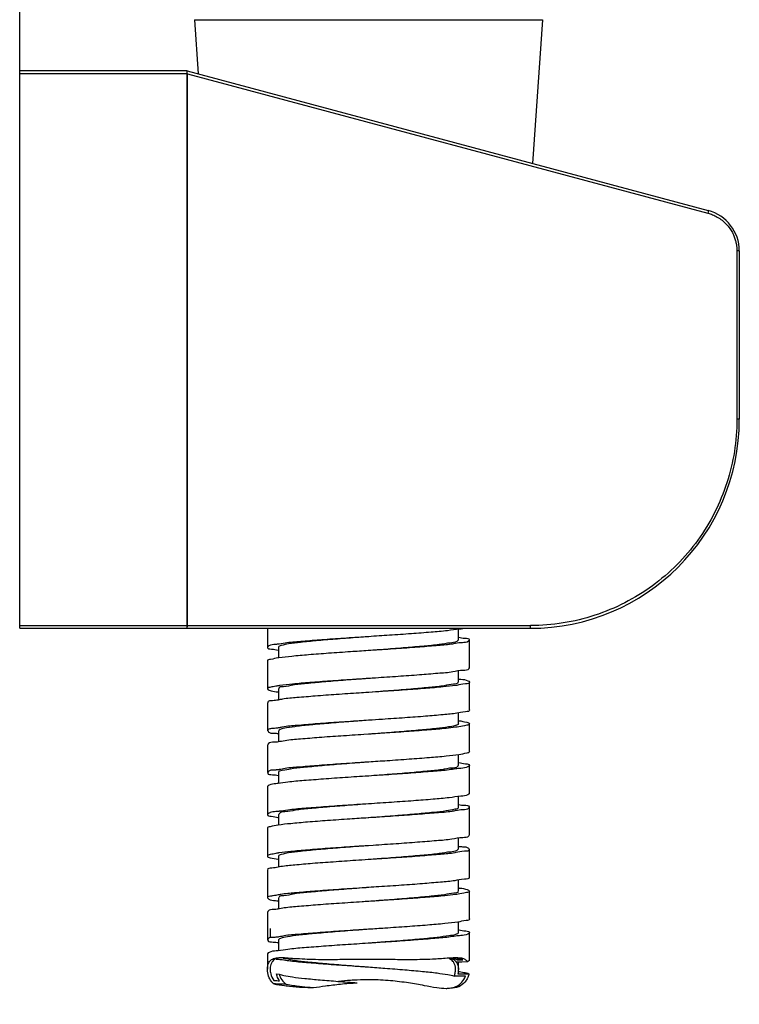
# Model space of a CAD drawing. Extents: x 0 to 1400, y 0 to 975.
# Drawn here: x 664 to 716, y 643 to 713 of the extents above; entities that cross this region are included whole.
import ezdxf

# ---------------------------------------------------------------- set-up
doc = ezdxf.new("R2010")
doc.units = 0
doc.header["$LTSCALE"] = 15
doc.header["$MEASUREMENT"] = 0
doc.header["$PDMODE"] = 4
doc.layers.get('0').update_dxf_attribs({"linetype": 'CONTINUOUS'})
doc.layers.get('Defpoints').update_dxf_attribs({"linetype": 'CONTINUOUS'})
for name, color, linetype in [('DEF_LAYER_AXIS', 7, 'CONTINUOUS'), ('DEF_LAYER_CUT_FEAT', 7, 'CONTINUOUS'), ('DEF_LAYER_ROUND_FEAT', 7, 'CONTINUOUS')]:
    doc.layers.add(name, color=color, linetype=linetype)
doc.styles.add('ROMANS', font='romans')
doc.dimstyles.get("Standard").update_dxf_attribs({"dimtxt": 8, "dimasz": 5, "dimexe": 2, "dimexo": 2, "dimgap": 3, "dimtad": 1, "dimdec": 4, "dimzin": 0, "dimdsep": 46, "dimtxsty": 'ROMANS', "dimcen": 0, "dimclrd": 4, "dimclre": 4, "dimclrt": 3, "dimadec": 0, "dimazin": 0, "dimtfac": 1, "dimtdec": 4, "dimtmove": 0, "dimatfit": 3, "dimfxl": 1, "dimtolj": 1, "dimtzin": 0, "dimarcsym": 0})

# ---------------------------------------------------------------- blocks, each defined once
blk = doc.blocks.new('*D7')
at = {"color": 4, "lineweight": -2}
for p, q in [((662.328, 689.776), (632.879, 689.776)), ((634.879, 478.67), (634.879, 684.776)), ((637.659, 473.67), (632.879, 473.67))]:
    blk.add_line(p, q, dxfattribs=at)
at = {"color": 4}
for points in [[(634.045, 684.776), (635.712, 684.776), (634.879, 689.776)], [(634.045, 478.67), (635.712, 478.67), (634.879, 473.67)]]:
    blk.add_solid(points, dxfattribs=at)
at = {"layer": 'Defpoints', "color": 0}
for p in [(634.879, 689.776), (664.328, 689.776), (639.659, 473.67)]:
    blk.add_point(p, dxfattribs=at)
at = {"color": 3, "insert": (625.783, 581.723), "char_height": 8, "attachment_point": 5, "rotation": 90, "style": 'ROMANS'}
blk.add_mtext('\\A1;(700)', dxfattribs=at)

msp = doc.modelspace()

# ---------------------------------------------------------------- linework, layer by layer
msp.add_line((664.32813, 669.77646), (664.32813, 915.47906))
at = {"color": 7, "linetype": 'Continuous'}
for p, q in [((682.07813, 669.77646), (682.07813, 668.42633)), ((689.34794, 669.17768), (689.32813, 669.17637)), ((695.77813, 668.92633), (695.77813, 669.70226)), ((682.67885, 668.62009), (682.66155, 668.61919)), ((695.77702, 669.1418), (695.81179, 669.13504)), ((696.57813, 666.92633), (696.57813, 668.92633)), ((682.84139, 668.21011), (682.87805, 668.20366)), ((682.87813, 668.42633), (682.87813, 667.65173)), ((689.32814, 668.17625), (689.30836, 668.17494)), ((689.69914, 668.20077), (689.32814, 668.17625)), ((682.07813, 667.42633), (682.07813, 665.42633)), ((682.90315, 667.65633), (682.83766, 667.64757)), ((695.77813, 665.92633), (695.77813, 666.7061)), ((689.34782, 666.17752), (689.32814, 666.17623)), ((695.66189, 665.68368), (695.58426, 665.67257)), ((695.77725, 666.1405), (695.80585, 666.13749)), ((696.57813, 663.92633), (696.57813, 665.92633)), ((682.74843, 665.63271), (682.6791, 665.621)), ((682.85046, 665.21237), (682.87876, 665.20937)), ((682.87813, 665.42633), (682.87813, 664.64662)), ((689.32812, 665.1764), (689.30843, 665.17511)), ((689.34786, 665.1777), (689.32812, 665.1764)), ((682.07813, 664.42633), (682.07813, 662.42633)), ((695.77813, 662.92633), (695.77813, 663.70373)), ((689.34786, 663.1777), (689.32812, 663.1764)), ((695.77808, 663.15127), (695.80497, 663.14833)), ((695.80497, 663.14833), (695.82092, 663.14661)), ((696.57813, 660.92633), (696.57813, 662.92633)), ((682.48466, 662.58261), (682.45397, 662.58074)), ((682.84997, 662.22834), (682.88075, 662.22405)), ((682.87813, 662.42633), (682.87813, 661.64674)), ((689.32812, 662.17643), (688.9933, 662.15427)), ((689.34791, 662.17774), (689.32812, 662.17643)), ((682.07813, 661.42633), (682.07813, 659.42633)), ((695.77813, 659.92633), (695.77813, 660.70091)), ((689.34791, 660.17774), (689.32812, 660.17643)), ((695.77844, 660.15087), (695.81578, 660.14472)), ((682.87813, 659.42633), (682.87813, 658.6486)), ((696.57813, 657.92633), (696.57813, 659.92633)), ((682.84713, 659.22432), (682.88044, 659.21807)), ((689.32813, 659.17633), (689.30828, 659.17501)), ((689.34798, 659.17764), (689.32813, 659.17633)), ((682.07813, 658.42633), (682.07813, 656.42633)), ((689.34798, 657.17764), (689.32813, 657.17633)), ((695.77813, 656.92633), (695.77813, 657.70406)), ((682.69587, 656.62486), (682.67913, 656.62392)), ((682.73001, 656.62705), (682.69587, 656.62486)), ((695.77582, 657.13459), (695.80913, 657.12833)), ((696.57813, 654.92633), (696.57813, 656.92633)), ((682.84048, 656.20793), (682.87781, 656.20179)), ((682.87813, 656.42633), (682.87813, 655.65174)), ((689.32813, 656.17627), (689.30835, 656.17496)), ((689.66296, 656.19839), (689.32813, 656.17627)), ((682.07813, 655.42633), (682.07813, 653.42633)), ((682.85117, 655.6491), (682.83535, 655.64643)), ((695.77813, 653.92633), (695.77813, 654.70592)), ((682.75476, 653.63214), (682.67976, 653.61795)), ((682.85117, 653.6491), (682.8382, 653.64692)), ((689.66296, 654.19839), (689.32813, 654.17627)), ((696.57813, 651.92633), (696.57813, 653.92633)), ((682.87813, 653.42633), (682.87813, 652.64785)), ((682.07813, 652.42633), (682.07813, 650.42633)), ((695.77813, 650.92633), (695.77813, 651.70579)), ((696.57813, 648.92633), (696.57813, 650.92633)), ((682.87813, 650.42633), (682.87813, 649.64653)), ((682.07813, 649.42633), (682.07813, 647.42633)), ((695.77813, 647.92633), (695.77813, 648.70133)), ((682.27813, 648.22633), (682.27813, 647.62633)), ((682.87813, 647.42633), (682.87813, 646.64879)), ((696.57813, 645.92633), (696.57813, 647.92633)), ((682.07813, 646.42633), (682.07813, 645.31008)), ((695.77813, 645.31008), (695.77813, 645.82493))]:
    msp.add_line(p, q, dxfattribs=at)
for points, start_tangent, end_tangent in [([(689.32813, 669.17626), (688.4102, 669.10815), (686.93091, 668.99451), (685.58676, 668.88087), (684.45354, 668.76724), (683.59514, 668.6536), (683.05995, 668.53996), (682.87813, 668.42633)], (-0.99726495, -0.07390948), (0, -1)), ([(689.32813, 669.17637), (689.18353, 669.1668), (687.53914, 669.05728), (685.98847, 668.94776), (684.61276, 668.83823), (683.48408, 668.72871), (682.929, 668.64382)], (-0.99781991, -0.06599572), (-0.99196788, -0.12649004)), ([(696.18443, 669.75358), (695.87576, 669.71442), (694.99641, 669.6049), (693.82011, 669.49538), (692.40849, 669.38585), (690.83549, 669.27633), (689.34794, 669.17768)], (-0.97813631, -0.20796479), (-0.99782023, -0.0659908)), ([(682.18827, 668.50966), (682.09518, 668.41764)], (-0.81873308, -0.57417431), (-0.45384016, -0.89108311)), ([(682.66155, 668.61919), (682.18827, 668.50966)], (-0.9988003, -0.04896899), (-0.81873308, -0.57417431)), ([(682.73148, 668.62351), (682.67885, 668.62009)], (-0.99727227, -0.07381064), (-0.99846304, -0.05542155)), ([(682.85018, 668.63447), (682.73148, 668.62351)], (-0.99409415, -0.10852105), (-0.99727227, -0.07381064)), ([(682.929, 668.64382), (682.85018, 668.63447)], (-0.99196788, -0.12649004), (-0.99409415, -0.10852105)), ([(695.19526, 668.72178), (694.39817, 668.60815), (693.31526, 668.49451), (692.00756, 668.38087), (690.5488, 668.26724), (689.35034, 668.1781)], (-0.99729254, -0.07353632), (-0.99724581, -0.07416734)), ([(695.28146, 668.63633), (694.19185, 668.52744), (692.85038, 668.41855), (691.3265, 668.30966), (689.69914, 668.20077)], (-0.98688047, -0.16145262), (-0.99781246, -0.06610823)), ([(695.76552, 668.93246), (695.66157, 668.83542), (695.19526, 668.72178)], (-0.43722649, -0.89935143), (-0.99729254, -0.07353632)), ([(695.58279, 668.68987), (695.28146, 668.63633)], (-0.98481182, -0.17362513), (-0.98688047, -0.16145262)), ([(696.5506, 668.9366), (696.49535, 668.85411), (696.06278, 668.74522), (695.58279, 668.68987)], (-0.34949787, -0.93693716), (-0.98481182, -0.17362513)), ([(695.81179, 669.13504), (696.24384, 669.07188), (696.55676, 668.96299), (696.5506, 668.9366)], (0.98195589, -0.18911009), (-0.34949787, -0.93693716)), ([(682.09518, 668.41764), (682.08903, 668.40014), (682.36903, 668.29061), (682.84139, 668.21011)], (-0.45384016, -0.89108311), (0.98464142, -0.17458885)), ([(689.30836, 668.17494), (688.05257, 668.09188), (686.47205, 667.98299), (685.03943, 667.87411), (683.82891, 667.76522), (682.90315, 667.65633)], (-0.99783035, -0.06583767), (-0.99143673, -0.13058793)), ([(682.83766, 667.64757), (682.31012, 667.54744), (682.0805, 667.43855), (682.08346, 667.42878)], (-0.99081103, -0.13525346), (0.4185767, -0.90818145)), ([(696.53977, 666.93052), (696.52186, 666.8668), (696.12845, 666.75728), (695.37879, 666.64776), (694.31214, 666.53823), (692.98439, 666.42871), (691.4651, 666.31919), (689.83386, 666.20966), (689.34782, 666.17752)], (-0.10870537, -0.99407401), (-0.99783346, -0.06579047)), ([(682.83888, 665.6469), (682.74843, 665.63271)], (-0.9888722, -0.14876748), (-0.98688685, -0.16141357)), ([(682.94381, 665.66204), (682.83888, 665.6469)], (-0.99046547, -0.1377612), (-0.9888722, -0.14876748)), ([(689.32812, 666.17645), (689.02123, 666.1536), (687.51095, 666.03996), (686.10313, 665.92633), (684.87712, 665.81269), (683.90204, 665.69906), (683.23287, 665.58542), (682.90734, 665.47178), (682.91047, 665.43357)], (-0.99724515, -0.07417623), (0.21843241, -0.97585208)), ([(689.32814, 666.17623), (688.17613, 666.10014), (686.57875, 665.99061), (685.12539, 665.88109), (683.89222, 665.77157), (682.94381, 665.66204)], (-0.99783406, -0.06578133), (-0.99046547, -0.1377612)), ([(695.58426, 665.67257), (694.68594, 665.57339), (693.42537, 665.46309), (691.94713, 665.3528), (690.32976, 665.2425), (689.34786, 665.1777)], (-0.99052184, -0.13735531), (-0.99783985, -0.06569348)), ([(695.42339, 665.76724), (694.75422, 665.6536), (693.77914, 665.53996), (692.55313, 665.42633), (691.1453, 665.31269), (689.63503, 665.19906)], (-0.99683184, -0.07953791), (-0.99723233, -0.07434832)), ([(695.74579, 665.91909), (695.74892, 665.88087), (695.42339, 665.76724)], (0.21843241, -0.97585208), (-0.99683184, -0.07953791)), ([(696.56488, 665.91926), (696.57039, 665.90427), (696.30137, 665.79398), (695.66189, 665.68368)], (0.47059807, -0.8823477), (-0.98923892, -0.14630911)), ([(695.80585, 666.13749), (695.96039, 666.12486), (696.45468, 666.01456), (696.56488, 665.91926)], (0.99480982, -0.10175177), (0.47059807, -0.8823477)), ([(682.32987, 665.55252), (682.08255, 665.44299), (682.0868, 665.43081)], (-0.97807912, -0.20823362), (0.45915861, -0.8883543)), ([(682.0868, 665.43081), (682.2148, 665.33347), (682.71971, 665.22395)], (0.45915861, -0.8883543), (0.99739563, -0.07212461)), ([(682.48547, 665.58468), (682.32987, 665.55252)], (-0.98067733, -0.19563226), (-0.97807912, -0.20823362)), ([(682.6791, 665.621), (682.48547, 665.58468)], (-0.98516418, -0.17161452), (-0.98067733, -0.19563226)), ([(682.71971, 665.22395), (682.85046, 665.21237)], (0.99739563, -0.07212461), (0.99471671, -0.10265805)), ([(689.30843, 665.17511), (688.65918, 665.13221), (687.02414, 665.02192), (685.5115, 664.91162), (684.20161, 664.80133), (683.16406, 664.69103), (682.84713, 664.62833)], (-0.99783913, -0.0657044), (-0.98351768, -0.18081199)), ([(682.84713, 664.62833), (682.45397, 664.58074), (682.10906, 664.47045), (682.11305, 664.43492)], (-0.98351768, -0.18081199), (0.23892511, -0.971038)), ([(696.56488, 663.91926), (696.57039, 663.90427), (696.30137, 663.79398), (695.66189, 663.68368), (694.68594, 663.57339), (693.42537, 663.46309), (691.94713, 663.3528), (690.32976, 663.2425), (689.34786, 663.1777)], (0.47059807, -0.8823477), (-0.99783985, -0.06569348)), ([(689.32814, 663.1762), (688.10746, 663.08542), (686.6487, 662.97178), (685.341, 662.85815), (684.25809, 662.74451), (683.461, 662.63087), (682.99469, 662.51724), (682.89074, 662.4202)], (-0.99724515, -0.07417623), (-0.43722649, -0.89935143)), ([(689.32812, 663.1764), (688.65918, 663.13221), (687.02414, 663.02192), (685.5115, 662.91162), (684.20161, 662.80133), (683.16406, 662.69103)], (-0.99783951, -0.06569861), (-0.98386077, -0.1789357)), ([(695.77813, 662.92633), (695.59631, 662.81269), (695.56289, 662.80085)], (0, -1), (-0.94541678, -0.32586364)), ([(696.57813, 662.92633), (696.38556, 662.81603), (695.81806, 662.70574), (695.58388, 662.67877)], (0, -1), (-0.99272386, -0.1204132)), ([(695.82092, 663.14661), (696.38556, 663.03662), (696.57813, 662.92633)], (0.99434324, -0.10621455), (0, -1)), ([(682.30419, 662.57172), (682.10906, 662.47045), (682.11305, 662.43492)], (-0.99579271, -0.09163452), (0.23892511, -0.971038)), ([(682.11305, 662.43492), (682.14765, 662.36015), (682.56771, 662.24986), (682.84997, 662.22834)], (0.23892511, -0.971038), (0.99111164, -0.13303278)), ([(682.45397, 662.58074), (682.30419, 662.57172)], (-0.99843562, -0.05591342), (-0.99579271, -0.09163452)), ([(682.68159, 662.60197), (682.48466, 662.58261)], (-0.99138445, -0.13098421), (-0.99785622, -0.06544439)), ([(682.74265, 662.61068), (682.68159, 662.60197)], (-0.98852291, -0.151071), (-0.99138445, -0.13098421)), ([(682.84713, 662.62833), (682.74265, 662.61068)], (-0.98351768, -0.18081199), (-0.98852291, -0.151071)), ([(682.93767, 662.64586), (682.84713, 662.62833)], (-0.98033234, -0.19735376), (-0.98351768, -0.18081199)), ([(688.9933, 662.15427), (687.34407, 662.04398), (685.80025, 661.93368), (684.44384, 661.82339), (683.3469, 661.71309), (682.84997, 661.62432)], (-0.99780765, -0.06618079), (-0.99111164, -0.13303278)), ([(683.16406, 662.69103), (682.93767, 662.64586)], (-0.98386077, -0.1789357), (-0.98033234, -0.19735376)), ([(695.58388, 662.67877), (694.9058, 662.59545), (693.69723, 662.48515), (692.25656, 662.37486), (690.66031, 662.26456), (689.34791, 662.17774)], (-0.99272386, -0.1204132), (-0.99782394, -0.06593465)), ([(695.56289, 662.80085), (695.06112, 662.69906), (694.20271, 662.58542), (693.0695, 662.47178), (691.72535, 662.35815), (690.24606, 662.24451), (689.35029, 662.17803)], (-0.94541678, -0.32586364), (-0.99726521, -0.07390605)), ([(682.84997, 661.62432), (682.56771, 661.6028), (682.14765, 661.4925), (682.11305, 661.41774)], (-0.99111164, -0.13303278), (-0.23892511, -0.971038)), ([(696.57813, 660.92633), (696.38556, 660.81603), (695.81806, 660.70574), (694.9058, 660.59545), (693.69723, 660.48515), (692.25656, 660.37486), (690.66031, 660.26456), (689.34791, 660.17774)], (0, -1), (-0.99782394, -0.06593465)), ([(689.32813, 660.17639), (688.71502, 660.13087), (687.21854, 660.01724), (685.841, 659.9036), (684.66005, 659.78996), (683.74227, 659.67633), (683.1394, 659.56269), (682.88544, 659.44906), (682.89074, 659.43246)], (-0.99726495, -0.07390948), (0.43722649, -0.89935143)), ([(689.32812, 660.17643), (688.9933, 660.15427), (687.34407, 660.04398), (685.80025, 659.93368), (684.44384, 659.82339), (683.3469, 659.71309), (682.93362, 659.63669)], (-0.99782332, -0.06594401), (-0.98733747, -0.15863389)), ([(695.81578, 660.14472), (696.30137, 660.05868), (696.57039, 659.94839), (696.56488, 659.9334)], (0.98641498, -0.16427263), (-0.47059808, -0.88234769)), ([(682.11305, 659.41774), (682.10906, 659.38221), (682.45397, 659.27192), (682.84713, 659.22432)], (-0.23892511, -0.971038), (0.98351768, -0.18081199)), ([(682.14765, 659.4925), (682.11305, 659.41774)], (-0.57091527, -0.82100899), (-0.23892511, -0.971038)), ([(682.56771, 659.6028), (682.14765, 659.4925)], (-0.99992676, -0.01210284), (-0.57091527, -0.82100899)), ([(682.67997, 659.60715), (682.56771, 659.6028)], (-0.99790279, -0.06473036), (-0.99992676, -0.01210284)), ([(682.73607, 659.61149), (682.67997, 659.60715)], (-0.99601324, -0.08920557), (-0.99790279, -0.06473036)), ([(682.84997, 659.62432), (682.73607, 659.61149)], (-0.99111164, -0.13303278), (-0.99601324, -0.08920557)), ([(682.93362, 659.63669), (682.84997, 659.62432)], (-0.98733747, -0.15863389), (-0.99111164, -0.13303278)), ([(695.58308, 659.68758), (695.11375, 659.6175), (693.95977, 659.50721), (692.55973, 659.39692), (690.98802, 659.28662), (689.34798, 659.17764)], (-0.990213, -0.13956437), (-0.99781427, -0.06608082)), ([(695.3161, 659.74451), (694.58214, 659.63087), (693.55198, 659.51724), (692.28369, 659.4036), (690.84877, 659.28996), (689.35042, 659.17799)], (-0.99938093, -0.03518165), (-0.99722645, -0.07442716)), ([(695.74579, 659.93357), (695.71248, 659.85815), (695.3161, 659.74451)], (-0.21843243, -0.97585208), (-0.99938093, -0.03518165)), ([(696.56488, 659.9334), (696.45468, 659.83809), (695.96039, 659.7278), (695.58308, 659.68758)], (-0.47059808, -0.88234769), (-0.990213, -0.13956437)), ([(682.85041, 658.63749), (682.69587, 658.62486), (682.20157, 658.51456), (682.09138, 658.41926)], (-0.99480986, -0.10175133), (-0.47059808, -0.88234769)), ([(689.30828, 659.17501), (687.66824, 659.06603), (686.09653, 658.95574), (684.69649, 658.84545), (683.5425, 658.73515), (682.85041, 658.63749)], (-0.99781427, -0.06608082), (-0.99480986, -0.10175133)), ([(696.56488, 657.9334), (696.45468, 657.83809), (695.96039, 657.7278), (695.11375, 657.6175), (693.95977, 657.50721), (692.55973, 657.39692), (690.98802, 657.28662), (689.34798, 657.17764)], (-0.47059808, -0.88234769), (-0.99781427, -0.06608082)), ([(689.32813, 657.17633), (687.80748, 657.06269), (686.37257, 656.94906), (685.10428, 656.83542), (684.07411, 656.72178), (683.34016, 656.60815), (682.94378, 656.49451), (682.91047, 656.41909)], (-0.99722646, -0.0744271), (-0.21843243, -0.97585208)), ([(689.32813, 657.17633), (687.66824, 657.06603), (686.09653, 656.95574), (684.69649, 656.84545), (683.5425, 656.73515), (682.92757, 656.64603)], (-0.99781428, -0.06608072), (-0.99302298, -0.11792096)), ([(682.28847, 656.55923), (682.20157, 656.51456), (682.09138, 656.41926)], (-0.92084645, -0.3899254), (-0.47059807, -0.88234769)), ([(682.67913, 656.62392), (682.28847, 656.55923)], (-0.99854447, -0.05393462), (-0.92084645, -0.3899254)), ([(682.85041, 656.63749), (682.73001, 656.62705)], (-0.99480986, -0.10175133), (-0.99758684, -0.06942984)), ([(682.92757, 656.64603), (682.85041, 656.63749)], (-0.99302298, -0.11792096), (-0.99480986, -0.10175133)), ([(695.51686, 656.78996), (694.91399, 656.67633), (693.99621, 656.56269), (692.81526, 656.44906), (691.43772, 656.33542), (689.94124, 656.22178), (689.35025, 656.17797)], (-0.98046164, -0.19671039), (-0.9972723, -0.07381035)), ([(695.30936, 656.63956), (694.21242, 656.52927), (692.85601, 656.41898), (691.31219, 656.30868), (689.66296, 656.19839)], (-0.98532009, -0.17071708), (-0.99781437, -0.06607934)), ([(695.5825, 656.69121), (695.30936, 656.63956)], (-0.98262963, -0.18557753), (-0.98532009, -0.17071708)), ([(695.76552, 656.9202), (695.77082, 656.9036), (695.51686, 656.78996)], (0.4372265, -0.89935143), (-0.98046164, -0.19671039)), ([(696.54321, 656.93492), (696.50861, 656.86015), (696.08855, 656.74986), (695.5825, 656.69121)], (-0.23892511, -0.971038), (-0.98262963, -0.18557753)), ([(695.80913, 657.12833), (696.20229, 657.08074), (696.5472, 656.97045), (696.54321, 656.93492)], (0.98351768, -0.18081199), (-0.23892511, -0.971038)), ([(682.09138, 656.41926), (682.08587, 656.40427), (682.35489, 656.29398), (682.84048, 656.20793)], (-0.47059808, -0.88234769), (0.98641498, -0.16427263)), ([(689.30835, 656.17496), (687.99595, 656.08809), (686.3997, 655.9778), (684.95903, 655.8675), (683.75046, 655.75721), (682.85117, 655.6491)], (-0.99783314, -0.06579526), (-0.98632055, -0.16483866)), ([(682.83535, 655.64643), (682.2707, 655.53662), (682.07813, 655.42633)], (-0.98584227, -0.16767534), (0, -1)), ([(696.54321, 654.93492), (696.50861, 654.86015), (696.08855, 654.74986), (695.30936, 654.63956), (694.21242, 654.52927), (692.85601, 654.41898), (691.31219, 654.30868), (689.66296, 654.19839)], (-0.23892511, -0.971038), (-0.99781437, -0.06607934)), ([(682.8382, 653.64692), (682.75476, 653.63214)], (-0.98592972, -0.16716035), (-0.98348521, -0.1809885)), ([(682.92224, 653.66054), (682.85117, 653.6491)], (-0.98819125, -0.15322551), (-0.98632055, -0.16483866)), ([(689.32813, 654.17634), (688.4102, 654.10815), (686.93091, 653.99451), (685.58676, 653.88087), (684.45354, 653.76724), (683.59514, 653.6536), (683.05995, 653.53996), (682.87813, 653.42633)], (-0.9972723, -0.07381027), (0, -1)), ([(689.32813, 654.17627), (687.99595, 654.08809), (686.3997, 653.9778), (684.95903, 653.8675), (683.75046, 653.75721), (682.92224, 653.66054)], (-0.99783252, -0.06580474), (-0.98819125, -0.15322551)), ([(682.29466, 653.54125), (682.2707, 653.53662), (682.07813, 653.42633)], (-0.98171232, -0.19037048), (0, -1)), ([(682.67976, 653.61795), (682.29466, 653.54125)], (-0.98173366, -0.19026041), (-0.98171232, -0.19037048))]:
    msp.add_spline(points, degree=3, dxfattribs=dict(at, start_tangent=start_tangent, end_tangent=end_tangent))
at = {"layer": 'DEF_LAYER_AXIS', "color": 7, "linetype": 'Continuous'}
for p, q in [((676.85008, 713.45583), (677.11656, 709.5652)), ((701.80618, 713.45583), (701.09954, 703.13898))]:
    msp.add_line(p, q, dxfattribs=at)
at = {"layer": 'DEF_LAYER_CUT_FEAT', "color": 7, "linetype": 'Continuous'}
for p, q in [((695.58595, 653.67674), (695.5296, 653.66634)), ((695.77584, 654.13025), (695.80625, 654.12622)), ((682.83468, 653.20626), (682.8511, 653.2035)), ((682.8511, 653.2035), (682.87782, 653.19911)), ((689.32813, 653.17629), (689.30841, 653.17499)), ((689.34784, 653.17759), (689.32813, 653.17629)), ((689.34784, 651.17758), (689.32813, 651.17629)), ((695.7778, 651.14702), (695.80547, 651.14415)), ((682.74551, 650.62283), (682.68064, 650.61141)), ((682.84243, 650.64041), (682.74551, 650.62283)), ((682.93961, 650.65795), (682.84243, 650.64041)), ((682.8502, 650.21983), (682.8795, 650.2165)), ((689.32812, 650.17644), (689.30844, 650.17514)), ((689.34789, 650.17774), (689.32812, 650.17644)), ((689.34788, 648.17774), (689.32812, 648.17644)), ((695.77849, 648.15172), (695.8164, 648.14571)), ((689.32813, 647.17633), (689.30828, 647.17501)), ((689.34798, 647.17764), (689.32813, 647.17633)), ((683.04583, 646.14694), (683.0748, 646.14666)), ((689.88563, 646.03524), (689.94166, 646.03493)), ((689.94166, 646.03493), (690.02699, 646.03442)), ((690.02699, 646.03442), (690.09856, 646.03395)), ((693.00862, 646.02245), (693.12539, 646.02472)), ((693.12539, 646.02472), (693.1598, 646.02547)), ((694.42791, 646.0808), (694.57871, 646.09071)), ((695.13953, 646.04995), (695.12696, 646.05546)), ((695.61043, 646.14707), (695.64347, 646.14692)), ((695.68305, 645.98356), (695.78513, 645.98519)), ((695.78427, 646.00418), (695.74756, 645.99704)), ((695.78513, 645.98519), (695.88766, 645.98679)), ((695.88766, 645.98679), (695.98969, 645.98834)), ((695.98969, 645.98834), (696.09215, 645.98987)), ((696.57813, 645.92633), (696.44293, 645.83398)), ((696.03469, 645.82951), (695.63244, 645.82466)), ((695.77813, 645.3101), (695.77786, 645.28534)), ((696.44293, 645.83398), (696.03469, 645.82951)), ((682.723, 644.97083), (682.92497, 644.96875)), ((683.2987, 644.14523), (683.43382, 644.12972)), ((685.3272, 643.99581), (685.39047, 644.00336))]:
    msp.add_line(p, q, dxfattribs=at)
for points, start_tangent, end_tangent in [([(695.5296, 653.66634), (694.50817, 653.55634), (693.21301, 653.44634), (691.71258, 653.33634), (690.08615, 653.22634), (689.34784, 653.17759)], (-0.98457135, -0.17498359), (-0.99784215, -0.06565852)), ([(695.20432, 653.7234), (694.41258, 653.60988), (693.33474, 653.49635), (692.03144, 653.38282), (690.57603, 653.26929), (689.35035, 653.1781)], (-0.997503, -0.07062409), (-0.99724353, -0.07419806)), ([(695.76435, 653.93298), (695.66541, 653.83693), (695.20432, 653.7234)], (-0.43445265, -0.90069468), (-0.997503, -0.07062409)), ([(696.54707, 653.91625), (696.55271, 653.88634), (696.22333, 653.77634), (695.58595, 653.67674)], (0.30860266, -0.95119104), (-0.98229014, -0.18736614)), ([(695.80625, 654.12622), (696.06897, 654.10634), (696.50034, 653.99634), (696.54707, 653.91625)], (0.99199432, -0.12628249), (0.30860266, -0.95119104)), ([(682.07813, 653.42633), (682.2698, 653.31629), (682.83468, 653.20626)], (0, -1), (0.98590783, -0.16728939)), ([(689.30841, 653.17499), (688.41966, 653.11634), (686.80117, 653.00634), (685.31622, 652.89634), (684.04326, 652.78634), (683.04956, 652.67634), (682.84271, 652.63973)], (-0.9978425, -0.06565327), (-0.98349007, -0.18096211)), ([(682.84271, 652.63973), (682.38763, 652.56634), (682.09245, 652.45634), (682.099, 652.43628)], (-0.98349007, -0.18096211), (0.43034069, -0.90266654)), ([(696.54659, 651.91637), (696.55209, 651.88585), (696.22089, 651.77582), (695.52523, 651.66578), (694.50189, 651.55575), (693.205, 651.44571), (691.70312, 651.33568), (690.07566, 651.22565), (689.34784, 651.17758)], (0.30100148, -0.95362367), (-0.99784188, -0.06566271)), ([(689.32812, 651.17644), (689.06942, 651.15717), (687.55961, 651.04371), (686.1492, 650.93026), (684.91744, 650.8168), (683.93356, 650.70334), (683.25286, 650.58988), (682.9136, 650.47643), (682.91311, 650.431)], (-0.99724136, -0.07422711), (0.13243742, -0.99119137)), ([(689.32813, 651.17629), (688.40868, 651.11561), (686.79031, 651.00558), (685.30613, 650.89554), (684.03461, 650.78551), (683.04298, 650.67548)], (-0.9978421, -0.06565937), (-0.98732099, -0.15873647)), ([(695.74918, 650.91769), (695.75421, 650.8852), (695.4427, 650.77167)], (0.28594956, -0.95824467), (-0.99509551, -0.0989188)), ([(696.57428, 650.92473), (696.57655, 650.91635), (696.35045, 650.80635), (695.75329, 650.69635), (695.58414, 650.67521)], (0.38449579, -0.92312674), (-0.99243539, -0.12276808)), ([(695.80547, 651.14415), (695.88797, 651.13635)], (0.99487942, -0.10106899), (0.99623893, -0.08664865)), ([(695.88797, 651.13635), (696.41962, 651.02635), (696.57428, 650.92473)], (0.99623893, -0.08664865), (0.38449579, -0.92312674)), ([(682.38368, 650.56544), (682.09157, 650.45541), (682.09806, 650.43603)], (-0.99084209, -0.13502571), (0.43791605, -0.89901587)), ([(682.09806, 650.43603), (682.18209, 650.34537), (682.65045, 650.23534), (682.8502, 650.21983)], (0.43791605, -0.89901587), (0.99404217, -0.1089962)), ([(682.48582, 650.57999), (682.38368, 650.56544)], (-0.9891028, -0.14722655), (-0.99084209, -0.13502571)), ([(682.68064, 650.61141), (682.48582, 650.57999)], (-0.98536504, -0.17045743), (-0.9891028, -0.14722655)), ([(689.30844, 650.17514), (688.87334, 650.14636), (687.23308, 650.03636), (685.70353, 649.92636), (684.36551, 649.81636), (683.28972, 649.70636), (682.84965, 649.62295)], (-0.99782964, -0.06584843), (-0.988855, -0.14888178)), ([(683.04298, 650.67548), (682.93961, 650.65795)], (-0.98732099, -0.15873647), (-0.98471692, -0.17416254)), ([(695.58414, 650.67521), (694.81661, 650.58636), (693.58991, 650.47636), (692.13801, 650.36636), (690.53763, 650.25636), (689.34789, 650.17774)], (-0.99243539, -0.12276808), (-0.9978309, -0.06582931)), ([(695.4427, 650.77167), (694.78713, 650.65814), (693.82437, 650.54461), (692.60861, 650.43108), (691.20826, 650.31756), (689.70211, 650.20403)], (-0.99509551, -0.0989188), (-0.99723434, -0.0743214)), ([(682.84965, 649.62295), (682.53301, 649.59636), (682.13536, 649.48636), (682.11676, 649.42186)], (-0.988855, -0.14888178), (-0.11477596, -0.9933914)), ([(696.57335, 648.92418), (696.57606, 648.91493), (696.34492, 648.8049), (695.74276, 648.69486), (694.80143, 648.58483), (693.5707, 648.47479), (692.11565, 648.36476), (690.5132, 648.25473), (689.34788, 648.17774)], (0.40915468, -0.91246504), (-0.9978321, -0.06581102)), ([(689.32814, 648.17621), (688.21896, 648.09381), (686.75445, 647.98035), (685.43458, 647.8669), (684.33352, 647.75344), (683.51317, 647.63998), (683.01962, 647.52652), (682.88361, 647.42398)], (-0.99725469, -0.07404782), (-0.39458193, -0.91886076)), ([(689.32812, 648.17644), (688.8481, 648.14469), (687.20837, 648.03466), (685.68073, 647.92462), (684.34595, 647.81459), (683.27459, 647.70456), (682.93569, 647.63744)], (-0.99783151, -0.06582011), (-0.98380857, -0.17922249)), ([(695.8164, 648.14571), (696.31089, 648.05637), (696.57174, 647.94637), (696.56666, 647.93244)], (0.98730942, -0.15880838), (-0.47010607, -0.88260993)), ([(682.11748, 647.42348), (682.12088, 647.37445), (682.49099, 647.26442), (682.88114, 647.22287)], (-0.0722649, -0.99738547), (0.98406004, -0.17783653)), ([(682.13185, 647.48449), (682.11748, 647.42348)], (-0.39294028, -0.91956399), (-0.0722649, -0.99738547)), ([(682.52332, 647.59452), (682.13185, 647.48449)], (-0.99990905, -0.01348671), (-0.39294028, -0.91956399)), ([(682.68073, 647.60232), (682.52332, 647.59452)], (-0.99636513, -0.08518527), (-0.99990905, -0.01348671)), ([(682.73877, 647.60803), (682.68073, 647.60232)], (-0.99388671, -0.11040478), (-0.99636513, -0.08518527)), ([(682.84951, 647.62285), (682.73877, 647.60803)], (-0.98817655, -0.15332026), (-0.99388671, -0.11040478)), ([(682.93569, 647.63744), (682.84951, 647.62285)], (-0.98380857, -0.17922249), (-0.98817655, -0.15332026)), ([(695.58319, 647.68675), (695.10337, 647.61637), (693.94997, 647.50637), (692.55234, 647.39637), (690.98434, 647.28637), (689.34798, 647.17764)], (-0.99050519, -0.13747532), (-0.99781582, -0.06605743)), ([(695.56386, 647.79759), (695.10594, 647.70641), (694.2681, 647.59288), (693.15228, 647.47935), (691.82128, 647.36582), (690.35, 647.25229), (689.3503, 647.17807)], (-0.93415039, -0.3568796), (-0.99726087, -0.0739646)), ([(695.77623, 647.92688), (695.61866, 647.81993), (695.56386, 647.79759)], (-0.27911932, -0.96025643), (-0.93415039, -0.3568796)), ([(696.56666, 647.93244), (696.44983, 647.83637), (695.9516, 647.72637), (695.58319, 647.68675)], (-0.47010607, -0.88260993), (-0.99050519, -0.13747532)), ([(682.85043, 646.63862), (682.70523, 646.62638), (682.20669, 646.51638), (682.08952, 646.42026)], (-0.99479172, -0.10192859), (-0.47002815, -0.88265143)), ([(689.30828, 647.17501), (687.67327, 647.06637), (686.10516, 646.95638), (684.70736, 646.84638), (683.55373, 646.73638), (682.85043, 646.63862)], (-0.99781583, -0.06605737), (-0.99479172, -0.10192859)), ([(682.12033, 645.62559), (682.30449, 645.94561), (682.61123, 646.1064), (683.02995, 646.14703), (683.04583, 646.14694)], (0.28280112, 0.95917857), (0.99997511, -0.00705605)), ([(682.65916, 646.04767), (682.41735, 645.83414)], (-0.89193124, -0.45217105), (-0.56215127, -0.82703443)), ([(682.98763, 646.13332), (682.65916, 646.04767)], (-0.99415116, -0.10799756), (-0.89193124, -0.45217105)), ([(682.71946, 646.03751), (682.90171, 646.024)], (0.99373369, -0.11177365), (0.99763337, -0.06875796)), ([(682.90171, 646.024), (683.02794, 646.01309)], (0.99763337, -0.06875796), (0.99481431, -0.10170782)), ([(683.02794, 646.01309), (683.25641, 645.98491)], (0.99481431, -0.10170782), (0.99034681, -0.13861169)), ([(683.0748, 646.14666), (683.17369, 646.14469)], (0.99992764, -0.01202935), (0.99962522, -0.02737553)), ([(683.17369, 646.14469), (683.27749, 646.14113)], (0.99962522, -0.02737553), (0.99917012, -0.04073168)), ([(683.21263, 646.09886), (683.40283, 646.07175)], (0.97226306, -0.23389002), (0.99374715, -0.11165396)), ([(683.25641, 645.98491), (683.7413, 645.91313), (684.8808, 645.80225), (686.25902, 645.69138), (687.80198, 645.58051), (689.32813, 645.47635)], (0.99034681, -0.13861169), (0.99770017, -0.06778186)), ([(683.27749, 646.14113), (683.56619, 646.12562), (684.21015, 646.08195), (684.94403, 646.04281), (685.73698, 646.02098), (686.3989, 646.01632)], (0.99917012, -0.04073168), (1, 0.00001322)), ([(683.40283, 646.07175), (684.04417, 645.95732), (684.98757, 645.84288), (686.1791, 645.72845), (687.55065, 645.61402), (689.02381, 645.49959), (689.32813, 645.47628)], (0.99374715, -0.11165396), (0.9970868, -0.07627529)), ([(686.3989, 646.01632), (686.61246, 646.0167), (686.93638, 646.01849)], (1, 0.00001322), (0.99997298, 0.00735073)), ([(686.93638, 646.01849), (687.62881, 646.02513), (688.84488, 646.03562), (689.88563, 646.03524)], (0.99997298, 0.00735073), (0.99998687, -0.00512381)), ([(690.09856, 646.03395), (691.24894, 646.02278), (691.8799, 646.01744)], (0.99997578, -0.00695921), (0.99998417, -0.00562663)), ([(691.8799, 646.01744), (692.25736, 646.01632)], (0.99998417, -0.00562663), (1, 0.00003288)), ([(692.25736, 646.01632), (692.27046, 646.01632), (693.00862, 646.02245)], (1, 0.00003288), (0.9998429, 0.01772514)), ([(693.1598, 646.02547), (693.93119, 646.0526), (694.42791, 646.0808)], (0.99975076, 0.02232536), (0.99796337, 0.06378964)), ([(694.57871, 646.09071), (695.10318, 646.12646)], (0.99773662, 0.06724307), (0.99794781, 0.0640326)), ([(695.09961, 646.11987), (695.40216, 646.02692)], (0.98777426, -0.15589101), (0.88124492, -0.47265991)), ([(695.10318, 646.12646), (695.31078, 646.13854)], (0.99794781, 0.0640326), (0.99876681, 0.0496473)), ([(695.3854, 645.87381), (695.13953, 646.04995)], (-0.67723768, 0.73576432), (-0.91233379, 0.40944725)), ([(695.31078, 646.13854), (695.51527, 646.14601)], (0.99876681, 0.0496473), (0.99978189, 0.02088494)), ([(695.3518, 646.11469), (695.68305, 645.98356)], (0.98158099, -0.1910465), (0.81082773, -0.58528488)), ([(695.45769, 645.77993), (695.4528, 645.78752), (695.3854, 645.87381)], (-0.53552905, 0.84451681), (-0.67723768, 0.73576432)), ([(695.40216, 646.02692), (695.46763, 645.98671)], (0.88124492, -0.47265991), (0.82062342, -0.57146933)), ([(695.71437, 646.07592), (695.44984, 646.13285)], (-0.94333619, 0.33183856), (-0.9931669, 0.11670263)), ([(695.46763, 645.98671), (695.59103, 645.87652)], (0.82062342, -0.57146934), (0.66055882, -0.7507743)), ([(695.51527, 646.14601), (695.61043, 646.14707)], (0.99978189, 0.02088494), (1, 0.00009027)), ([(695.59103, 645.87652), (695.63213, 645.82493)], (0.66055882, -0.7507743), (0.58353603, -0.81208725)), ([(695.64347, 646.14692), (695.82734, 646.13941)], (0.99995926, -0.00902607), (0.99698545, -0.07758868)), ([(695.72832, 646.12358), (695.66253, 646.13399)], (-0.98398673, 0.17824174), (-0.99084116, 0.13503255)), ([(695.74756, 645.99704), (695.68305, 645.98356)], (-0.98188517, -0.18947696), (-0.97155792, -0.23680206)), ([(695.88767, 645.98679), (695.71437, 646.07592)], (-0.80695938, 0.59060694), (-0.94333619, 0.33183856)), ([(695.91742, 646.07408), (695.72832, 646.12358)], (-0.94199076, 0.33563881), (-0.98398673, 0.17824174)), ([(695.82734, 646.13941), (695.91162, 646.13094)], (0.99698545, -0.07758868), (0.9920936, -0.12550012)), ([(695.91162, 646.13094), (696.08076, 646.0969)], (0.9920936, -0.12550012), (0.95967658, -0.2811065)), ([(696.09215, 645.98987), (695.91742, 646.07408)], (-0.84341309, 0.53726564), (-0.94199076, 0.33563881)), ([(696.08076, 646.0969), (696.29072, 645.99708)], (0.95967658, -0.2811065), (0.80812602, -0.58900963)), ([(696.29072, 645.99708), (696.44293, 645.83398)], (0.80812602, -0.58900963), (0.54166634, -0.84059358)), ([(682.07772, 645.30844), (682.12033, 645.62559)], (-0.00463653, 0.99998925), (0.28280112, 0.95917857)), ([(682.08454, 645.1776), (682.07772, 645.30844)], (-0.09683165, 0.99530077), (-0.00463653, 0.99998925)), ([(682.21815, 644.68757), (682.08454, 645.1776)], (-0.42572974, 0.90485037), (-0.09683165, 0.99530077)), ([(682.27784, 645.30998), (682.31543, 644.99172), (682.53308, 644.49753)], (-0.0018939, -0.99999821), (0.57261989, -0.81982099)), ([(682.41735, 645.83414), (682.28844, 645.46946), (682.27784, 645.30998)], (-0.56215127, -0.82703443), (-0.0018939, -0.99999821)), ([(689.32813, 645.47628), (690.51436, 645.38515), (691.9371, 645.27072), (693.2107, 645.15629), (694.26235, 645.04186), (695.03194, 644.92742), (695.47546, 644.81299)], (0.9970868, -0.07627529), (0.92092526, -0.38973923)), ([(695.57811, 645.31139), (695.57736, 645.352), (695.45769, 645.77993)], (-0.00137049, 0.99999906), (-0.53552905, 0.84451681)), ([(695.54338, 645.02035), (695.57811, 645.31139)], (0.23272715, 0.97254207), (-0.00137049, 0.99999906)), ([(695.63213, 645.82493), (695.73906, 645.59838)], (0.57514534, -0.81805124), (0.28139298, -0.95959262)), ([(695.77786, 645.28534), (695.73476, 644.98173)], (-0.02094385, -0.99978065), (-0.25354482, -0.96732364)), ([(695.73906, 645.59838), (695.77813, 645.3101)], (0.28139298, -0.95959262), (-0.00058462, -0.99999983)), ([(695.75432, 645.1531), (696.17457, 645.08639), (696.53832, 644.97639)], (0.98883695, -0.14900163), (0.84635359, -0.53262143)), ([(682.40116, 644.39765), (682.21815, 644.68757)], (-0.63752183, 0.7704323), (-0.42572974, 0.90485037)), ([(682.53308, 644.49753), (682.74653, 644.49275), (682.95642, 644.48771)], (0.99976654, -0.02160713), (0.99969003, -0.02489664)), ([(682.85578, 644.64147), (682.77814, 644.80392), (682.723, 644.97083)], (-0.4892238, 0.87215829), (-0.25402728, 0.96719706)), ([(682.95642, 644.48771), (682.85578, 644.64147)], (-0.60443693, 0.796653), (-0.4892238, 0.87215829)), ([(682.92497, 644.96875), (683.09036, 644.89933)], (0.85165674, -0.52409999), (0.96214642, -0.27253305)), ([(682.92497, 644.96875), (683.11287, 644.55963)], (0.26298935, -0.96479874), (0.56358105, -0.82606077)), ([(683.09036, 644.89933), (683.25055, 644.86329), (683.87147, 644.75782), (684.75757, 644.65235), (685.86578, 644.54688), (687.14225, 644.44141), (688.52494, 644.33594)], (0.96214642, -0.27253305), (0.99722852, -0.07439949)), ([(683.11287, 644.55963), (683.44355, 644.22492)], (0.56358105, -0.82606077), (0.82023579, -0.57202557)), ([(687.18467, 644.44983), (688.03207, 644.5322), (688.51742, 644.56141)], (0.99289904, 0.11896009), (0.9989246, 0.04636434)), ([(688.51742, 644.56141), (689.48719, 644.57957), (690.9094, 644.50886), (692.21146, 644.34754), (693.32413, 644.15405), (694.22821, 643.99724), (694.89902, 643.93847)], (0.9989246, 0.04636434), (0.99998447, 0.0055732)), ([(695.14534, 643.95222), (695.59906, 644.06801), (696.02909, 644.37839), (696.28406, 644.80441)], (0.9938552, 0.11068807), (0.35283736, 0.93568467)), ([(696.33221, 644.5001), (695.93906, 644.12793), (695.34755, 643.94778), (695.15007, 643.93778)], (-0.56161684, -0.82739744), (-0.99998704, -0.0050909)), ([(695.47546, 644.81299), (695.54338, 645.02035)], (0.38631339, 0.92236759), (0.23272715, 0.97254207)), ([(696.28406, 644.80441), (695.87685, 644.80851), (695.47546, 644.81299)], (-0.99995425, 0.00956523), (-0.99993072, 0.01177092)), ([(695.73476, 644.98173), (696.1345, 644.97894), (696.53832, 644.97639)], (0.99997296, -0.00735352), (0.99998196, -0.00600692)), ([(696.45721, 644.72957), (696.33221, 644.5001)], (-0.39390577, -0.91915083), (-0.56161684, -0.82739744)), ([(696.53832, 644.97639), (696.45721, 644.72957)], (-0.23030889, -0.97311758), (-0.39390577, -0.91915083)), ([(682.54017, 644.25495), (682.40116, 644.39765)], (-0.7555218, 0.6551235), (-0.63752183, 0.7704323)), ([(682.54017, 644.25495), (683.2987, 644.14523)], (0.98287633, -0.18426642), (0.99322395, -0.11621614)), ([(683.44355, 644.22492), (683.00275, 644.24071), (682.54017, 644.25495)], (-0.99925397, 0.03862005), (-0.99959286, 0.02853281)), ([(683.43382, 644.12972), (684.37421, 644.03551)], (0.99372127, -0.11188401), (0.9959568, -0.0898335)), ([(683.44355, 644.22492), (683.93926, 644.14855), (684.38124, 644.09367)], (0.98404617, -0.17791329), (0.99341398, -0.1145804)), ([(684.37421, 644.03551), (684.86242, 644.01584), (685.3272, 643.99581)], (0.99924583, -0.03883007), (0.99901718, -0.04432474)), ([(684.38124, 644.09367), (684.57253, 644.07218), (685.3272, 643.99581)], (0.99341398, -0.1145804), (0.99557609, -0.0939588)), ([(685.39047, 644.00336), (686.23962, 644.11641), (687.32008, 644.24739), (688.52494, 644.33594)], (0.99275359, 0.1201678), (0.99907402, 0.04302439)), ([(694.89902, 643.93847), (694.98976, 643.94055), (695.14534, 643.95222)], (0.99998447, 0.0055732), (0.9938552, 0.11068807))]:
    msp.add_spline(points, degree=3, dxfattribs=dict(at, start_tangent=start_tangent, end_tangent=end_tangent))
at = {"layer": 'DEF_LAYER_ROUND_FEAT', "color": 7, "linetype": 'Continuous'}
for p, q in [((676.85008, 713.45583), (701.80618, 713.45583)), ((664.32813, 669.77646), (664.32813, 709.77646)), ((676.32813, 709.77646), (664.32813, 709.77646)), ((676.31431, 709.57646), (664.32813, 709.57646)), ((676.31431, 709.57646), (676.32844, 709.59059)), ((676.31431, 669.77646), (676.31431, 709.57646)), ((676.32813, 709.77646), (713.70459, 699.76147)), ((676.32844, 709.59059), (676.34182, 709.57311)), ((676.34182, 669.97646), (676.34182, 709.57311)), ((676.34182, 709.57311), (713.68034, 699.56829)), ((715.75564, 696.86369), (715.75564, 684.77646)), ((715.92813, 696.86369), (715.75564, 696.86369)), ((715.92813, 696.86369), (715.92813, 684.77646)), ((715.92813, 684.77646), (715.75564, 684.77646)), ((664.32813, 669.97646), (700.95564, 669.97646)), ((664.32813, 669.77646), (700.92813, 669.77646))]:
    msp.add_line(p, q, dxfattribs=at)
for centre, radius, start, end in [((712.92813, 696.86369), 3, 0, 75), ((700.92813, 684.77646), 15, 270, 0)]:
    msp.add_arc(centre, radius, start, end, dxfattribs=at)
for points, start_tangent, end_tangent in [([(676.32844, 709.59059), (676.332, 709.66265), (676.33435, 709.72298), (676.33323, 709.76264), (676.32813, 709.77646)], (0.03136081, 0.99950813), (-0.47243728, 0.88136429)), ([(713.70459, 699.76147), (713.71053, 699.73335), (713.7017, 699.66294), (713.68034, 699.56829)], (0.96592583, -0.25881904), (-0.25424036, -0.96714106)), ([(713.68034, 699.56829), (714.0045, 699.45982), (714.35277, 699.29022), (714.6921, 699.06022), (714.99521, 698.78207), (715.24294, 698.47871), (715.43071, 698.1729), (715.56654, 697.87524), (715.65914, 697.59245), (715.7168, 697.32846), (715.74681, 697.08591), (715.75564, 696.86369)], (0.96592125, -0.25883611), (0.00000088, -1)), ([(715.75564, 684.77646), (715.57493, 682.47069), (715.0377, 680.22282), (714.15635, 678.08458), (712.95149, 676.10815), (711.45181, 674.34236), (709.69145, 672.82967), (707.71057, 671.6079), (705.55778, 670.71018), (703.28742, 670.1613), (700.95564, 669.97646)], (-0.00004917, -1), (-1, -0.00004562)), ([(676.31431, 669.77646), (676.32483, 669.79166), (676.33376, 669.83504), (676.33973, 669.89998), (676.34182, 669.97646)], (1, 0), (0, 1)), ([(700.92813, 669.77646), (700.94189, 669.80326), (700.95196, 669.87646), (700.95564, 669.97646)], (1, 0), (0, 1))]:
    msp.add_spline(points, degree=3, dxfattribs=dict(at, start_tangent=start_tangent, end_tangent=end_tangent))

# ---------------------------------------------------------------- dimensions: what is measured, and where the dimension line sits
dim = msp.add_linear_dim(base=(634.87871, 689.77646), p1=(639.65907, 473.67008), p2=(664.32813, 689.77646), angle=90, text='(700)', dimstyle='Standard')
dim.commit()
dim.dimension.update_dxf_attribs({"geometry": '*D7', "text_midpoint": (625.78347, 581.72327)})

doc.saveas('drawing.dxf')
